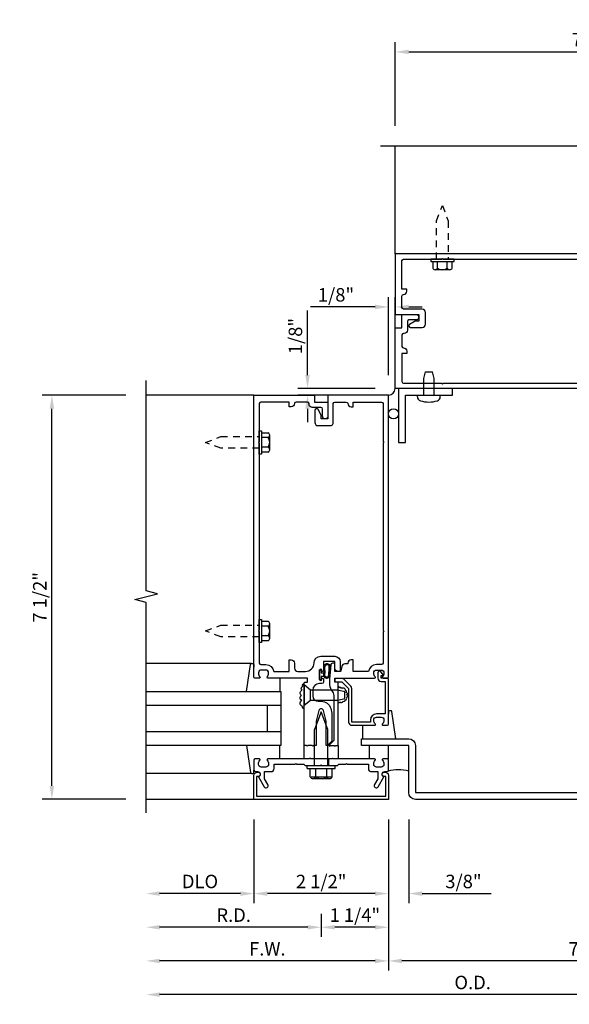
# Model space of a CAD drawing. Units: inches. Extents: x 0 to 95.4, y 0 to 60.2.
# Drawn here: x 27.7 to 37.9, y 11.9 to 30.1 of the extents above; entities that cross this region are included whole.
import ezdxf

# ---------------------------------------------------------------- set-up
doc = ezdxf.new("R2010")
doc.units = ezdxf.units.IN
doc.header["$MEASUREMENT"] = 0
doc.linetypes.add('HIDDEN2', pattern=[0.1875, 0.125, -0.0625])
doc.layers.get('0').update_dxf_attribs({"color": 4})
doc.layers.get('DEFPOINTS').update_dxf_attribs({"color": 11})
for name, color, linetype in [('R-ANNO-DIMS', 3, 'Continuous'), ('R-SWTS-DET1', 1, 'Continuous'), ('R-SWTS-DET2', 4, 'Continuous'), ('R-SWTS-DET3', 5, 'Continuous')]:
    doc.layers.add(name, color=color, linetype=linetype)
doc.styles.get("Standard").update_dxf_attribs({"font": 'arial.ttf'})
doc.dimstyles.new('EXT_ON-OFF', dxfattribs={"dimscale": 2, "dimtxt": 0.125, "dimasz": 0.125, "dimexe": 0.09, "dimexo": 0.1875, "dimgap": 0.05, "dimtad": 3, "dimdec": 5, "dimzin": 3, "dimdsep": 46, "dimlunit": 5, "dimtxsty": 'Standard', "dimcen": 0, "dimse2": 1, "dimadec": 0, "dimazin": 0, "dimtfac": 1, "dimtdec": 4, "dimtofl": 0, "dimtmove": 0, "dimatfit": 0, "dimfxl": 0, "dimfrac": 2, "dimtolj": 1, "dimtzin": 3, "dimarcsym": 0})
doc.dimstyles.new('EXT_ON-ON', dxfattribs={"dimscale": 2, "dimtxt": 0.125, "dimasz": 0.125, "dimexe": 0.09, "dimexo": 0.1875, "dimgap": 0.05, "dimtad": 3, "dimdec": 5, "dimzin": 3, "dimdsep": 46, "dimlunit": 5, "dimtxsty": 'Standard', "dimcen": 0, "dimadec": 0, "dimazin": 0, "dimtfac": 1, "dimtdec": 4, "dimtofl": 0, "dimtmove": 0, "dimatfit": 0, "dimfxl": 0, "dimfrac": 2, "dimtolj": 1, "dimtzin": 3, "dimarcsym": 0})

# ---------------------------------------------------------------- blocks, each defined once
blk = doc.blocks.new('*D39')
at = {"layer": 'DEFPOINTS', "color": 0}
for p in [(33.082, 23.3), (34.711, 23.3), (34.586, 23.175)]:
    blk.add_point(p, dxfattribs=at)
at = {"layer": 'R-ANNO-DIMS', "color": 0, "lineweight": -2}
for p, q in [((33.082, 23.55), (33.082, 24.75)), ((34.336, 23.3), (32.902, 23.3)), ((34.211, 23.175), (32.902, 23.175)), ((33.082, 22.925), (33.082, 22.675))]:
    blk.add_line(p, q, dxfattribs=at)
at = {"layer": 'R-ANNO-DIMS', "color": 0}
for points in [[(33.041, 23.55), (33.124, 23.55), (33.082, 23.3)], [(33.041, 22.925), (33.124, 22.925), (33.082, 23.175)]]:
    blk.add_solid(points, dxfattribs=at)
at = {"layer": 'R-ANNO-DIMS', "color": 0, "insert": (32.857, 24.275), "char_height": 0.25, "attachment_point": 5, "rotation": 90}
blk.add_mtext('\\A1;1/8"', dxfattribs=at)
blk = doc.blocks.new('*D40')
at = {"layer": 'DEFPOINTS', "color": 0}
for p in [(34.586, 15.675), (30.086, 15.425), (30.086, 12.675)]:
    blk.add_point(p, dxfattribs=at)
at = {"layer": 'R-ANNO-DIMS', "color": 0, "lineweight": -2}
for p, q in [((34.586, 15.3), (34.586, 12.495)), ((34.336, 12.675), (30.336, 12.675))]:
    blk.add_line(p, q, dxfattribs=at)
at = {"layer": 'R-ANNO-DIMS', "color": 0}
for points in [[(30.336, 12.716), (30.336, 12.633), (30.086, 12.675)], [(34.336, 12.716), (34.336, 12.633), (34.586, 12.675)]]:
    blk.add_solid(points, dxfattribs=at)
at = {"layer": 'R-ANNO-DIMS', "color": 0, "insert": (32.336, 12.9), "char_height": 0.25, "attachment_point": 5}
blk.add_mtext('\\A1;F.W.', dxfattribs=at)
blk = doc.blocks.new('*D41')
at = {"layer": 'DEFPOINTS', "color": 0}
for p in [(32.086, 15.675), (30.086, 15.425), (30.086, 13.925)]:
    blk.add_point(p, dxfattribs=at)
at = {"layer": 'R-ANNO-DIMS', "color": 0, "lineweight": -2}
for p, q in [((32.086, 15.3), (32.086, 13.745)), ((31.836, 13.925), (30.336, 13.925))]:
    blk.add_line(p, q, dxfattribs=at)
at = {"layer": 'R-ANNO-DIMS', "color": 0}
for points in [[(30.336, 13.966), (30.336, 13.883), (30.086, 13.925)], [(31.836, 13.966), (31.836, 13.883), (32.086, 13.925)]]:
    blk.add_solid(points, dxfattribs=at)
at = {"layer": 'R-ANNO-DIMS', "color": 0, "insert": (31.086, 14.15), "char_height": 0.25, "attachment_point": 5}
blk.add_mtext('\\A1;DLO', dxfattribs=at)
blk = doc.blocks.new('*D42')
at = {"layer": 'DEFPOINTS', "color": 0}
for p in [(42.211, 15.675), (30.086, 15.425), (30.086, 12.05)]:
    blk.add_point(p, dxfattribs=at)
at = {"layer": 'R-ANNO-DIMS', "color": 0, "lineweight": -2}
for p, q in [((42.211, 15.3), (42.211, 11.87)), ((41.961, 12.05), (30.336, 12.05))]:
    blk.add_line(p, q, dxfattribs=at)
at = {"layer": 'R-ANNO-DIMS', "color": 0}
for points in [[(30.336, 12.091), (30.336, 12.008), (30.086, 12.05)], [(41.961, 12.091), (41.961, 12.008), (42.211, 12.05)]]:
    blk.add_solid(points, dxfattribs=at)
at = {"layer": 'R-ANNO-DIMS', "color": 0, "insert": (36.148, 12.275), "char_height": 0.25, "attachment_point": 5}
blk.add_mtext('\\A1;O.D.', dxfattribs=at)
blk = doc.blocks.new('*D43')
at = {"layer": 'DEFPOINTS', "color": 0}
for p in [(34.586, 15.675), (42.211, 15.675), (34.586, 12.675)]:
    blk.add_point(p, dxfattribs=at)
at = {"layer": 'R-ANNO-DIMS', "color": 0, "lineweight": -2}
for p, q in [((42.211, 15.3), (42.211, 12.495)), ((41.961, 12.675), (34.836, 12.675))]:
    blk.add_line(p, q, dxfattribs=at)
at = {"layer": 'R-ANNO-DIMS', "color": 0}
for points in [[(34.836, 12.716), (34.836, 12.633), (34.586, 12.675)], [(41.961, 12.716), (41.961, 12.633), (42.211, 12.675)]]:
    blk.add_solid(points, dxfattribs=at)
at = {"layer": 'R-ANNO-DIMS', "color": 0, "insert": (38.398, 12.9), "char_height": 0.25, "attachment_point": 5}
blk.add_mtext('\\A1;7 5/8"', dxfattribs=at)
blk = doc.blocks.new('*D44')
at = {"layer": 'DEFPOINTS', "color": 0}
for p in [(32.086, 15.675), (34.586, 15.675), (32.086, 13.925)]:
    blk.add_point(p, dxfattribs=at)
at = {"layer": 'R-ANNO-DIMS', "color": 0, "lineweight": -2}
for p, q in [((34.586, 15.3), (34.586, 13.745)), ((34.336, 13.925), (32.336, 13.925))]:
    blk.add_line(p, q, dxfattribs=at)
at = {"layer": 'R-ANNO-DIMS', "color": 0}
for points in [[(32.336, 13.966), (32.336, 13.883), (32.086, 13.925)], [(34.336, 13.966), (34.336, 13.883), (34.586, 13.925)]]:
    blk.add_solid(points, dxfattribs=at)
at = {"layer": 'R-ANNO-DIMS', "color": 0, "insert": (33.336, 14.15), "char_height": 0.25, "attachment_point": 5}
blk.add_mtext('\\A1;2 1/2"', dxfattribs=at)
blk = doc.blocks.new('*D45')
at = {"layer": 'DEFPOINTS', "color": 0}
for p in [(34.586, 15.675), (34.961, 15.675), (34.961, 13.925)]:
    blk.add_point(p, dxfattribs=at)
at = {"layer": 'R-ANNO-DIMS', "color": 0, "lineweight": -2}
for p, q in [((34.586, 15.3), (34.586, 13.745)), ((34.961, 15.3), (34.961, 13.745)), ((34.336, 13.925), (34.086, 13.925)), ((35.211, 13.925), (36.494, 13.925))]:
    blk.add_line(p, q, dxfattribs=at)
at = {"layer": 'R-ANNO-DIMS', "color": 0}
for points in [[(34.336, 13.966), (34.336, 13.883), (34.586, 13.925)], [(35.211, 13.966), (35.211, 13.883), (34.961, 13.925)]]:
    blk.add_solid(points, dxfattribs=at)
at = {"layer": 'R-ANNO-DIMS', "color": 0, "insert": (35.977, 14.15), "char_height": 0.25, "attachment_point": 5}
blk.add_mtext('\\A1;3/8"', dxfattribs=at)
blk = doc.blocks.new('*D52')
at = {"layer": 'DEFPOINTS', "color": 0}
for p in [(28.336, 23.175), (30.086, 23.175), (30.086, 15.675)]:
    blk.add_point(p, dxfattribs=at)
at = {"layer": 'R-ANNO-DIMS', "color": 0, "lineweight": -2}
for p, q in [((29.711, 23.175), (28.156, 23.175)), ((28.336, 15.925), (28.336, 22.925)), ((29.711, 15.675), (28.156, 15.675))]:
    blk.add_line(p, q, dxfattribs=at)
at = {"layer": 'R-ANNO-DIMS', "color": 0}
for points in [[(28.294, 22.925), (28.377, 22.925), (28.336, 23.175)], [(28.294, 15.925), (28.377, 15.925), (28.336, 15.675)]]:
    blk.add_solid(points, dxfattribs=at)
at = {"layer": 'R-ANNO-DIMS', "color": 0, "insert": (28.111, 19.425), "char_height": 0.25, "attachment_point": 5, "rotation": 90}
blk.add_mtext('\\A1;7 1/2"', dxfattribs=at)
blk = doc.blocks.new('*D53')
at = {"layer": 'DEFPOINTS', "color": 0}
for p in [(42.211, 29.55), (34.711, 27.8), (42.211, 27.8)]:
    blk.add_point(p, dxfattribs=at)
at = {"layer": 'R-ANNO-DIMS', "color": 0, "lineweight": -2}
for p, q in [((34.711, 28.175), (34.711, 29.73)), ((42.211, 28.175), (42.211, 29.73)), ((34.961, 29.55), (41.961, 29.55))]:
    blk.add_line(p, q, dxfattribs=at)
at = {"layer": 'R-ANNO-DIMS', "color": 0}
for points in [[(34.961, 29.591), (34.961, 29.508), (34.711, 29.55)], [(41.961, 29.591), (41.961, 29.508), (42.211, 29.55)]]:
    blk.add_solid(points, dxfattribs=at)
at = {"layer": 'R-ANNO-DIMS', "color": 0, "insert": (38.461, 29.775), "char_height": 0.25, "attachment_point": 5}
blk.add_mtext('\\A1;7 1/2"', dxfattribs=at)
blk = doc.blocks.new('*D54')
at = {"layer": 'DEFPOINTS', "color": 0}
for p in [(34.586, 24.815), (34.711, 23.3), (34.586, 23.175)]:
    blk.add_point(p, dxfattribs=at)
at = {"layer": 'R-ANNO-DIMS', "color": 0, "lineweight": -2}
for p, q in [((34.586, 23.55), (34.586, 24.995)), ((34.711, 23.675), (34.711, 24.995)), ((34.336, 24.815), (33.136, 24.815)), ((34.961, 24.815), (35.211, 24.815))]:
    blk.add_line(p, q, dxfattribs=at)
at = {"layer": 'R-ANNO-DIMS', "color": 0}
for points in [[(34.336, 24.857), (34.336, 24.773), (34.586, 24.815)], [(34.961, 24.857), (34.961, 24.773), (34.711, 24.815)]]:
    blk.add_solid(points, dxfattribs=at)
at = {"layer": 'R-ANNO-DIMS', "color": 0, "insert": (33.611, 25.04), "char_height": 0.25, "attachment_point": 5}
blk.add_mtext('\\A1;1/8"', dxfattribs=at)
blk = doc.blocks.new('*D55')
at = {"layer": 'DEFPOINTS', "color": 0}
for p in [(30.086, 15.425), (33.336, 13.925), (30.086, 13.3)]:
    blk.add_point(p, dxfattribs=at)
at = {"layer": 'R-ANNO-DIMS', "color": 0, "lineweight": -2}
for p, q in [((33.336, 13.55), (33.336, 13.12)), ((33.086, 13.3), (30.336, 13.3))]:
    blk.add_line(p, q, dxfattribs=at)
at = {"layer": 'R-ANNO-DIMS', "color": 0}
for points in [[(30.336, 13.341), (30.336, 13.258), (30.086, 13.3)], [(33.086, 13.341), (33.086, 13.258), (33.336, 13.3)]]:
    blk.add_solid(points, dxfattribs=at)
at = {"layer": 'R-ANNO-DIMS', "color": 0, "insert": (31.711, 13.525), "char_height": 0.25, "attachment_point": 5}
blk.add_mtext('\\A1;R.D.', dxfattribs=at)
blk = doc.blocks.new('*D56')
at = {"layer": 'DEFPOINTS', "color": 0}
for p in [(34.586, 15.675), (33.336, 13.925), (33.336, 13.3)]:
    blk.add_point(p, dxfattribs=at)
at = {"layer": 'R-ANNO-DIMS', "color": 0, "lineweight": -2}
for p, q in [((34.586, 15.3), (34.586, 13.12)), ((34.336, 13.3), (33.586, 13.3))]:
    blk.add_line(p, q, dxfattribs=at)
at = {"layer": 'R-ANNO-DIMS', "color": 0}
for points in [[(33.586, 13.341), (33.586, 13.258), (33.336, 13.3)], [(34.336, 13.341), (34.336, 13.258), (34.586, 13.3)]]:
    blk.add_solid(points, dxfattribs=at)
at = {"layer": 'R-ANNO-DIMS', "color": 0, "insert": (33.961, 13.525), "char_height": 0.25, "attachment_point": 5}
blk.add_mtext('\\A1;1 1/4"', dxfattribs=at)
blk = doc.blocks.new('B162006')
blk.add_lwpolyline([(-1.2, -0.94), (1.2, -0.94), (1.2, -0.576), (1.17, -0.576, -1), (1.17, -0.496), (1.19, -0.496, -0.414214), (1.25, -0.556), (1.25, -1), (-1.25, -1), (-1.25, -0.556, -0.414214), (-1.19, -0.496), (-1.17, -0.496, -1), (-1.17, -0.576), (-1.2, -0.576)], format="xyb", close=True)

msp = doc.modelspace()

# ---------------------------------------------------------------- linework, layer by layer
at = {"layer": 'R-SWTS-DET1'}
for p, q in [((34.710688, 25.799706), (34.710688, 27.799706)), ((32.085688, 23.174706), (30.085688, 23.174706)), ((33.202688, 16.424706), (33.202688, 16.299706)), ((33.468688, 16.424706), (33.468688, 16.299706)), ((32.085688, 15.674706), (30.085688, 15.674706))]:
    msp.add_line(p, q, dxfattribs=at)
for points in [[(42.460688, 27.799706), (38.554438, 27.799706), (38.501518, 27.587454), (38.395597, 28.012278), (38.342677, 27.800026), (34.436427, 27.800026)], [(30.085688, 15.424706), (30.085688, 19.330956), (29.873436, 19.383876), (30.298261, 19.489797), (30.086009, 19.542717), (30.086009, 23.448967)]]:
    msp.add_lwpolyline(points, dxfattribs=at)
for points in [[(39.940688, 25.799706), (34.710688, 25.799706), (34.710688, 24.674706), (35.148188, 24.674706), (35.148188, 24.549706), (35.077913, 24.549706), (34.975688, 24.490687, 0.767326988), (34.990688, 24.434706), (35.213188, 24.434706, 0.414213562), (35.273188, 24.494706), (35.273188, 24.714706, 0.414213562), (35.213188, 24.774706), (34.865688, 24.774706, -0.414213562), (34.835688, 24.804706), (34.835688, 25.015804, -0.414213562), (34.865688, 25.045804, 0.414213562), (34.925688, 25.105804), (34.925688, 25.145804), (34.835688, 25.145804), (34.835688, 25.669706, -0.414213562), (34.865688, 25.699706), (35.570688, 25.699706), (35.585688, 25.714706), (35.600688, 25.699706), (39.070688, 25.699706)], [(39.940688, 23.299706), (34.710688, 23.299706), (34.710688, 24.424706), (34.835688, 24.424706), (34.835688, 24.674706), (35.098188, 24.674706, -1), (35.098188, 24.574706), (34.965688, 24.574706, 0.414213562), (34.935688, 24.544706), (34.935688, 24.384706, -0.414213562), (34.875688, 24.324706), (34.865688, 24.324706, 0.414213562), (34.835688, 24.294706), (34.835688, 24.083608, 0.414213562), (34.865688, 24.053608, -0.414213562), (34.925688, 23.993608), (34.925688, 23.953608), (34.835688, 23.953608), (34.835688, 23.429706, 0.414213562), (34.865688, 23.399706), (35.570688, 23.399706), (35.585688, 23.384706), (35.600688, 23.399706), (39.070688, 23.399706)]]:
    msp.add_lwpolyline(points, format="xyb", dxfattribs=at)
for points in [[(41.210688, 23.799706), (41.210688, 22.924706), (42.085672, 22.924706, -0.414213562), (42.210672, 22.799706), (42.210672, 15.799706, -0.414213562), (42.085672, 15.674706), (35.085672, 15.674706, -0.414213562), (34.960672, 15.799706), (34.960672, 16.67469), (34.085688, 16.67469), (34.085688, 16.79969), (34.960672, 16.79969, -0.414213562), (35.085672, 16.67469), (35.085672, 15.799706), (42.085672, 15.799706), (42.085672, 22.799706), (41.210688, 22.799706, -0.414213562), (41.085688, 22.924706), (41.085688, 23.799706)], [(32.185688, 18.784706), (32.185688, 18.204706, 0.414213562), (32.215688, 18.174706), (32.309688, 18.174706, -0.365977382), (32.45759, 18.049706), (32.73959, 18.049706), (32.73959, 18.264706), (32.77959, 18.264706, -0.414213562), (32.83959, 18.204706), (32.83959, 18.109706, 0.414213562), (32.89959, 18.049706), (33.046438, 18.049706, 0.414213562), (33.202688, 18.205956, -0.414213562), (33.327688, 18.330956), (33.588688, 18.330956, -0.414213562), (33.688688, 18.230956), (33.688688, 18.064706, -0.414213562), (33.673688, 18.049706), (33.648688, 18.049706, -0.414213562), (33.588688, 18.109706), (33.588688, 18.230956), (33.378688, 18.230956), (33.378688, 18.065706, -1), (33.346688, 18.065706), (33.346688, 18.071706, 1), (33.302688, 18.071706), (33.302688, 17.902706, 1), (33.346688, 17.902706), (33.346688, 17.908706, -1), (33.378688, 17.908706), (33.378688, 17.854706, -0.414213562), (33.348688, 17.824706), (33.303938, 17.824706, 0.414213562), (33.178938, 17.699706), (33.178938, 17.594706, 0.414213562), (33.278938, 17.494706), (33.335688, 17.494706, -0.339454259), (33.512475, 17.359053), (33.535688, 17.272419), (33.535688, 16.755919), (33.454475, 16.674706), (33.430688, 16.674706), (33.430688, 17.123366), (33.377245, 17.322818, 0.767326988), (33.294131, 17.322818), (33.240688, 17.123366), (33.240688, 16.674706), (33.195688, 16.674706), (33.180688, 16.659706), (33.165688, 16.674706), (33.092688, 16.674706), (33.077688, 16.659706), (33.062688, 16.674706), (33.022688, 16.674706), (33.022688, 17.838706, -0.414213562), (33.032688, 17.848706), (33.072688, 17.848706, 0.414213562), (33.082688, 17.858706), (33.082688, 17.914706, 0.414213562), (33.072688, 17.924706), (32.343688, 17.924706, -0.669376495), (32.333117, 17.950348, 0.199772927), (32.359688, 18.014197), (32.359688, 18.024706, 0.414213562), (32.309688, 18.074706), (32.221688, 18.074706, 0.414213562), (32.171688, 18.024706), (32.171688, 18.014197, 0.199772927), (32.19826, 17.950348, -0.669376495), (32.187688, 17.924706), (32.105688, 17.924706, -0.414213562), (32.085688, 17.944706), (32.085688, 23.174706), (33.210688, 23.174706), (33.210688, 23.049706), (33.460688, 23.049706), (33.460688, 22.787206, -1), (33.360688, 22.787206), (33.360688, 22.919706, 0.414213562), (33.330688, 22.949706), (33.170688, 22.949706, -0.414213562), (33.110688, 23.009706), (33.110688, 23.019706, 0.414213562), (33.080688, 23.049706), (32.86959, 23.049706, 0.414213562), (32.83959, 23.019706, -0.414213562), (32.77959, 22.959706), (32.73959, 22.959706), (32.73959, 23.049706), (32.215688, 23.049706, 0.414213562), (32.185688, 23.019706), (32.185688, 22.314706), (32.170688, 22.299706), (32.185688, 22.284706), (32.185688, 18.814706), (32.170688, 18.799706)], [(33.335688, 22.737206), (33.335688, 22.807482), (33.276669, 22.909706, 0.767326988), (33.220688, 22.894706), (33.220688, 22.672206, 0.414213562), (33.280688, 22.612206), (33.500688, 22.612206, 0.414213562), (33.560688, 22.672206), (33.560688, 23.019706, -0.414213562), (33.590688, 23.049706), (33.801786, 23.049706, -0.414213562), (33.831786, 23.019706, 0.414213562), (33.891786, 22.959706), (33.931786, 22.959706), (33.931786, 23.049706), (34.455688, 23.049706, -0.414213562), (34.485688, 23.019706), (34.485688, 22.314706), (34.500688, 22.299706), (34.485688, 22.284706), (34.485688, 18.814706), (34.500688, 18.799706), (34.485688, 18.784706), (34.485688, 18.204706, -0.414213562), (34.455688, 18.174706), (34.361688, 18.174706, 0.365977382), (34.213786, 18.049706), (33.931786, 18.049706), (33.931786, 18.264706), (33.891786, 18.264706, 0.414213562), (33.831786, 18.204706), (33.831786, 18.189706), (33.775349, 18.189706, 0.366629365), (33.716166, 18.13957), (33.703277, 18.06224, -0.366629365), (33.688481, 18.049706), (33.588688, 18.049706), (33.588688, 18.184706, 0.414213562), (33.573688, 18.199706), (33.543905, 18.199706, 0.384066717), (33.514067, 18.172821), (33.488688, 17.904706), (33.488688, 17.835443, 0.131652498), (33.522182, 17.710443), (33.555291, 17.653097, -0.131652498), (33.568688, 17.603097), (33.568688, 16.767706), (33.475688, 16.674706), (33.490688, 16.659706), (33.505688, 16.674706), (33.578688, 16.674706), (33.593688, 16.659706), (33.608688, 16.674706), (33.648688, 16.674706), (33.648688, 17.838706, 0.414213562), (33.638688, 17.848706), (33.598688, 17.848706, -0.414213562), (33.588688, 17.858706), (33.588688, 17.914706, -0.414213562), (33.598688, 17.924706), (34.327688, 17.924706, 0.669376495), (34.33826, 17.950348, -0.199772927), (34.311688, 18.014197), (34.311688, 18.024706, -0.414213562), (34.361688, 18.074706), (34.449688, 18.074706, -0.414213562), (34.499688, 18.024706), (34.499688, 18.014197, -0.199772927), (34.473117, 17.950348, 0.669376495), (34.483688, 17.924706), (34.565688, 17.924706, 0.414213562), (34.585688, 17.944706), (34.585688, 23.174706), (33.460688, 23.174706), (33.460688, 22.737206)], [(34.448688, 17.924706), (34.448688, 17.974706), (34.468688, 17.974706, 0.641869442), (34.480047, 17.999503), (34.441405, 18.044301, 0.69514325), (34.388688, 18.024706), (34.388688, 17.924706, 0.414213562), (34.448688, 17.864706), (34.525688, 17.864706), (34.525688, 17.259706), (34.361688, 17.259706, 0.414213562), (34.251688, 17.149706), (34.251688, 17.109706), (33.903688, 17.109706), (33.903688, 17.731706, 0.198912367), (33.886115, 17.774132), (33.761115, 17.899132, 0.198912367), (33.718688, 17.916706), (33.608688, 17.916706, 0.414213562), (33.588688, 17.896706), (33.588688, 17.876706, 0.414213562), (33.608688, 17.856706), (33.718688, 17.856706), (33.843688, 17.731706), (33.843688, 17.109706, 0.414213562), (33.903688, 17.049706), (34.327688, 17.049706, 0.669376495), (34.33826, 17.075348, -0.199772927), (34.311688, 17.139197), (34.311688, 17.149706, -0.414213562), (34.361688, 17.199706), (34.449688, 17.199706, -0.414213562), (34.499688, 17.149706), (34.499688, 17.139197, -0.199772927), (34.473117, 17.075348, 0.669376495), (34.483688, 17.049706), (34.565688, 17.049706, 0.414213562), (34.585688, 17.069706), (34.585688, 17.904706, 0.414213562), (34.565688, 17.924706)], [(32.866688, 16.339706), (32.881688, 16.324706), (33.010688, 16.324706), (33.035688, 16.299706), (33.320688, 16.299706), (33.335688, 16.314706), (33.350688, 16.299706), (33.635688, 16.299706), (33.660688, 16.324706), (33.789688, 16.324706), (33.804688, 16.339706), (33.819688, 16.324706), (34.211688, 16.324706), (34.211688, 16.248706, 0.414213562), (34.271688, 16.188706), (34.385688, 16.188706), (34.385688, 16.053881), (34.324965, 15.948706, 1), (34.394247, 15.908706), (34.499688, 16.091335, -0.849090459), (34.515688, 16.188706), (34.555688, 16.188706, 0.414213562), (34.585688, 16.218706), (34.585688, 16.404706, 0.414213562), (34.565688, 16.424706), (34.483688, 16.424706, 0.669376495), (34.473117, 16.399064, -0.199772927), (34.499688, 16.335214), (34.499688, 16.324706, -0.414213562), (34.449688, 16.274706), (34.361688, 16.274706, -0.414213562), (34.311688, 16.324706), (34.311688, 16.335214, -0.199772927), (34.33826, 16.399064, 0.669376495), (34.327688, 16.424706), (33.560688, 16.424706), (33.545688, 16.439706), (33.530688, 16.424706), (33.140688, 16.424706), (33.125688, 16.439706), (33.110688, 16.424706), (32.343688, 16.424706, 0.669376495), (32.333117, 16.399064, -0.199772927), (32.359688, 16.335214), (32.359688, 16.324706, -0.414213562), (32.309688, 16.274706), (32.221688, 16.274706, -0.414213562), (32.171688, 16.324706), (32.171688, 16.335214, -0.199772927), (32.19826, 16.399064, 0.669376495), (32.187688, 16.424706), (32.105688, 16.424706, 0.414213562), (32.085688, 16.404706), (32.085688, 16.218706, 0.414213562), (32.115688, 16.188706), (32.155688, 16.188706, -0.849090459), (32.171688, 16.091335), (32.277129, 15.908706, 1), (32.346411, 15.948706), (32.285688, 16.053881), (32.285688, 16.188706), (32.399688, 16.188706, 0.414213562), (32.459688, 16.248706), (32.459688, 16.324706), (32.851688, 16.324706)]]:
    msp.add_lwpolyline(points, format="xyb", close=True, dxfattribs=at)
at = {"layer": 'R-SWTS-DET2'}
for p, q in [((35.369688, 25.699706), (35.369688, 25.660706)), ((35.801688, 25.699706), (35.369688, 25.699706)), ((35.369688, 25.660706), (35.801688, 25.660706)), ((35.405555, 25.660706), (35.405555, 25.535706)), ((35.495622, 25.535706), (35.495622, 25.660706)), ((35.675755, 25.535706), (35.675755, 25.660706)), ((35.765822, 25.535706), (35.765822, 25.660706)), ((35.801688, 25.660706), (35.801688, 25.699706)), ((35.720788, 25.505706), (35.450588, 25.505706)), ((35.240688, 23.487205), (35.270688, 23.612206)), ((35.270688, 23.612206), (35.400688, 23.612206)), ((35.430688, 23.487205), (35.400688, 23.612206)), ((35.240688, 23.174706), (35.240688, 23.487206)), ((35.430688, 23.174706), (35.430688, 23.487206)), ((35.122729, 23.149039), (35.122729, 23.174706)), ((35.122729, 23.174706), (35.547729, 23.174706)), ((35.547729, 23.149039), (35.547729, 23.174706)), ((32.185688, 22.515706), (32.224688, 22.515706)), ((32.185688, 22.083706), (32.185688, 22.515706)), ((32.224688, 22.515706), (32.224688, 22.083706)), ((32.224688, 22.479839), (32.349688, 22.479839)), ((32.349688, 22.389773), (32.224688, 22.389773)), ((32.379688, 22.164606), (32.379688, 22.434806)), ((32.349688, 22.209639), (32.224688, 22.209639)), ((32.349688, 22.119573), (32.224688, 22.119573)), ((32.224688, 22.083706), (32.185688, 22.083706)), ((32.185688, 19.015706), (32.224688, 19.015706)), ((32.185688, 18.583706), (32.185688, 19.015706)), ((32.224688, 19.015706), (32.224688, 18.583706)), ((32.224688, 18.979839), (32.349688, 18.979839)), ((32.349688, 18.889773), (32.224688, 18.889773)), ((32.379688, 18.664606), (32.379688, 18.934806)), ((32.349688, 18.709639), (32.224688, 18.709639)), ((32.224688, 18.583706), (32.185688, 18.583706)), ((32.349688, 18.619573), (32.224688, 18.619573)), ((32.043054, 18.194706), (30.085688, 18.194706)), ((32.565688, 17.924706), (32.565688, 17.674706)), ((33.022688, 17.804705), (33.022688, 17.419706)), ((33.022688, 17.804705), (33.138688, 17.707205)), ((33.138688, 17.517206), (33.138688, 17.707205)), ((33.138689, 17.707206), (33.647688, 17.707206)), ((33.647686, 17.707206), (33.772686, 17.677206)), ((33.647686, 17.517206), (33.772686, 17.547206)), ((33.772688, 17.547206), (33.772688, 17.677206)), ((33.022688, 17.419706), (33.138688, 17.517206)), ((33.138688, 17.517206), (33.647688, 17.517206)), ((33.138689, 17.517206), (33.647688, 17.517206)), ((33.335688, 17.299706), (33.211688, 16.968393)), ((33.459688, 16.968419), (33.335688, 17.299706)), ((34.105688, 17.049706), (34.105688, 16.799706)), ((33.211688, 16.299706), (33.211688, 16.968393)), ((33.459688, 16.299706), (33.459688, 16.968419)), ((32.565688, 16.424706), (32.565688, 16.674706)), ((33.022688, 16.424706), (33.022688, 16.674706)), ((33.648688, 16.674706), (33.648688, 16.424706)), ((34.225688, 16.674706), (34.225688, 16.424706)), ((34.585688, 16.424706), (34.585688, 16.674706)), ((33.075688, 16.299706), (33.595688, 16.299706)), ((33.075688, 16.249706), (33.075688, 16.299706)), ((33.595688, 16.249706), (33.595688, 16.299706)), ((32.043054, 16.154706), (30.085688, 16.154706)), ((33.075688, 16.249706), (33.595688, 16.249706)), ((33.132778, 16.094631), (33.132778, 16.249706)), ((33.149098, 16.072001), (33.149098, 16.090706)), ((33.149098, 16.090706), (33.525458, 16.090706)), ((33.234233, 16.094631), (33.234233, 16.249706)), ((33.440323, 16.094631), (33.440323, 16.249706)), ((33.525458, 16.072001), (33.525458, 16.090706)), ((33.541778, 16.094631), (33.541778, 16.249706)), ((33.182977, 16.059706), (33.491585, 16.059706))]:
    msp.add_line(p, q, dxfattribs=at)
at = {"layer": 'R-SWTS-DET2', "linetype": 'HIDDEN2'}
for points in [[(35.477688, 25.699706), (35.477688, 26.411166), (35.585688, 26.699706), (35.693688, 26.411143), (35.693688, 25.699706)], [(32.185688, 22.191706), (31.474228, 22.191706), (31.185688, 22.299706), (31.474251, 22.407706), (32.185688, 22.407706)], [(32.185688, 18.691706), (31.474228, 18.691706), (31.185688, 18.799706), (31.474251, 18.907706), (32.185688, 18.907706)]]:
    msp.add_lwpolyline(points, dxfattribs=at)
at = {"layer": 'R-SWTS-DET2'}
msp.add_lwpolyline([(34.773188, 23.299706), (34.773188, 22.299706), (34.898188, 22.299706), (34.898188, 23.174706), (35.773188, 23.174706), (35.773188, 23.299706)], close=True, dxfattribs=at)
for points in [[(31.951988, 17.674706), (32.023251, 18.177512, -0.373551846), (32.043054, 18.194706), (32.065688, 18.194706, -0.414213562), (32.085688, 18.174706), (32.085688, 18.130706)], [(33.023595, 17.360206, -0.637070261), (32.993895, 17.396249, -0.637070261), (32.974801, 17.512857, -0.637070261), (32.968437, 17.601903, -0.637070261), (32.985409, 17.69943, -0.637070261), (32.993895, 17.775755, -0.637070261), (33.023595, 17.824519, -0.819698233)], [(33.64835, 17.476747, 0.637070261), (33.680143, 17.482421, 0.637070261), (33.739186, 17.497171, 0.637070261), (33.782333, 17.519865, 0.637070261), (33.806178, 17.561847, 0.637070261), (33.812991, 17.610638, 0.637070261), (33.799365, 17.660563, 0.637070261), (33.788011, 17.695738, 0.637070261), (33.7108, 17.728643, 0.637070261), (33.664246, 17.743394, 0.637070261), (33.64835, 17.768356, 2.87732763)], [(34.719389, 16.799706), (34.648125, 17.302512, 0.373551846), (34.628323, 17.319706), (34.605688, 17.319706, 0.414213562), (34.585688, 17.299706), (34.585688, 17.255706)], [(31.951988, 16.674706), (32.023251, 16.171899, 0.373551846), (32.043054, 16.154706), (32.065688, 16.154706, 0.414213562), (32.085688, 16.174706), (32.085688, 16.218706)]]:
    msp.add_lwpolyline(points, format="xyb", dxfattribs=at)
msp.add_lwpolyline([(33.302688, 18.065706, -1), (33.332688, 18.065706), (33.332688, 18.022206), (33.383546, 18.022206, 0.167349807), (33.383546, 17.952206), (33.332688, 17.952206), (33.332688, 17.908706, -1), (33.302688, 17.908706)], format="xyb", close=True, dxfattribs=at)
for centre, radius, start, end in [((35.450588, 25.554506), 0.0488, 202.659007, 337.340993), ((35.585688, 25.655906), 0.1502, 233.1555408, 306.8444592), ((35.720788, 25.554506), 0.0488, 202.659007, 337.340993), ((34.570849, 23.314546), 0.140625, 276.0575587, 353.9424413), ((35.200729, 23.149039), 0.078, 180, 251.9750662), ((35.335229, 23.562374), 0.512668, 251.9750662, 288.0249827), ((35.469729, 23.149039), 0.078, 288.0249827, 0), ((32.330888, 22.434806), 0.0488, 292.659007, 67.340993), ((32.229488, 22.299706), 0.1502, 323.1555408, 36.8444592), ((32.330888, 22.164606), 0.0488, 292.659007, 67.340993), ((32.330888, 18.934806), 0.0488, 292.659007, 67.340993), ((32.229488, 18.799706), 0.1502, 323.1555408, 36.8444592), ((32.330888, 18.664606), 0.0488, 292.659007, 67.340993), ((33.491658, 17.987663), 0.09395, 165.9339495, 194.6733226), ((33.338117, 18.032605), 0.066209, 340.4931966, 351.18871), ((33.424484, 17.977725), 0.027466, 210.3080585, 244.6907614), ((33.183508, 16.114016), 0.054313, 200.9107, 339.0893), ((33.337273, 16.229197), 0.16949, 232.5555982, 307.4444018), ((33.491053, 16.114016), 0.054313, 200.9107, 339.0893), ((34.768795, 15.505187), 0.718408, 74.5076761, 105.4923239)]:
    msp.add_arc(centre, radius, start, end, dxfattribs=at)
for points, knots in [([(33.383546, 17.952206), (33.400258, 17.936698), (33.417352, 17.928157), (33.45154, 17.921892), (33.473762, 17.932712), (33.487437, 17.947518), (33.492566, 17.968202), (33.495985, 17.982629), (33.496774, 18.003106), (33.498637, 18.024979), (33.501897, 18.054763), (33.50334, 18.079207), (33.50738, 18.128207), (33.502822, 18.162768), (33.486297, 18.179851), (33.458377, 18.190102), (33.429887, 18.189532), (33.407665, 18.177574), (33.397409, 18.172036), (33.38051, 18.146703), (33.380353, 18.114874), (33.37808, 18.079719), (33.383198, 18.049259), (33.383456, 18.029161), (33.383546, 18.022206)], [0.0328909372, 0.0328909372, 0.0328909372, 0.0328909372, 0.0354407664, 0.0531435251, 0.0677667857, 0.0812071323, 0.094548934, 0.1077809124, 0.1242375405, 0.1469328441, 0.1730063109, 0.2240572954, 0.2841605383, 0.3221503875, 0.3483965812, 0.383122683, 0.4102764588, 0.4363013683, 0.4588580773, 0.4818963779, 0.5166101856, 0.5482651551, 0.5876839006, 0.608544455, 0.608544455, 0.608544455, 0.608544455]), ([(33.412742, 17.952896), (33.412742, 17.952896), (33.427629, 17.947388), (33.442015, 17.945012), (33.448002, 17.945062), (33.4589, 17.947021), (33.463312, 17.950929), (33.469559, 17.958865), (33.471555, 17.966472), (33.475298, 17.982076), (33.47591, 17.986269), (33.47681, 18.000578), (33.477228, 18.008721), (33.478943, 18.029385), (33.480356, 18.041473), (33.48279, 18.067421), (33.483681, 18.080368), (33.486143, 18.119251), (33.486181, 18.142327), (33.480816, 18.157673), (33.478719, 18.159759), (33.460835, 18.167942), (33.44847, 18.170304), (33.43203, 18.16792), (33.422917, 18.163108), (33.41236, 18.157348), (33.412979, 18.158027), (33.406692, 18.149791), (33.403529, 18.144044), (33.400716, 18.132279), (33.400349, 18.124823), (33.399375, 18.095027), (33.399412, 18.078552), (33.402881, 18.046318), (33.403401, 18.03361), (33.403544, 18.022463)], [0.0353027161, 0.0353027161, 0.0353027161, 0.0353027161, 0.045573944, 0.045573944, 0.0558451719, 0.0558451719, 0.0762340001, 0.0762340001, 0.0966228284, 0.0966228284, 0.1170116566, 0.1170116566, 0.1374004848, 0.1374004848, 0.17669384, 0.17669384, 0.2454560299, 0.2454560299, 0.3142182197, 0.3142182197, 0.358769805, 0.358769805, 0.4033213903, 0.4033213903, 0.4388910286, 0.4388910286, 0.4639645516, 0.4639645516, 0.4890380746, 0.4890380746, 0.5141115976, 0.5141115976, 0.5751116515, 0.5751116515, 0.608544455, 0.608544455, 0.608544455, 0.608544455])]:
    msp.add_open_spline(points, degree=3, knots=knots, dxfattribs=at)
at = {"layer": 'R-SWTS-DET3'}
for p, q in [((30.085688, 17.674706), (32.585688, 17.674706)), ((32.585688, 17.674706), (32.585688, 16.674706)), ((30.085688, 17.424706), (32.585688, 17.424706)), ((32.335688, 17.424706), (32.335688, 16.924706)), ((32.585688, 16.924706), (30.085688, 16.924706)), ((32.585688, 16.674706), (30.085688, 16.674706))]:
    msp.add_line(p, q, dxfattribs=at)
msp.add_circle((34.679438, 22.830956), 0.09375, dxfattribs=at)

# ---------------------------------------------------------------- block references
msp.add_blockref('B162006', (33.335688, 16.674706))

# ---------------------------------------------------------------- dimensions: what is measured, and where the dimension line sits
at = {"layer": 'R-ANNO-DIMS'}
for base, p1, p2, dimstyle, picture, middle in [((42.210688, 29.549706), (34.710688, 27.799706), (42.210688, 27.799706), 'EXT_ON-ON', '*D53', (38.460688, 29.774706)), ((34.585688, 24.815117), (34.710688, 23.299706), (34.585688, 23.174706), 'EXT_ON-ON', '*D54', (33.610688, 25.040117)), ((32.085688, 13.924706), (34.585688, 15.674706), (32.085688, 15.674706), 'EXT_ON-OFF', '*D44', (33.335688, 14.149706)), ((34.960672, 13.924706), (34.585672, 15.674706), (34.960672, 15.674706), 'EXT_ON-ON', '*D45', (35.977339, 14.149706)), ((34.585688, 12.674706), (42.210672, 15.674706), (34.585688, 15.674706), 'EXT_ON-OFF', '*D43', (38.39818, 12.899706))]:
    dim = msp.add_linear_dim(base=base, p1=p1, p2=p2, dimstyle=dimstyle, override={"dimpost": '"'}, dxfattribs=at)
    dim.commit()
    dim.dimension.update_dxf_attribs({"geometry": picture, "text_midpoint": middle})
for base, p1, p2, picture, middle in [((33.082342, 23.299706), (34.585688, 23.174706), (34.710688, 23.299706), '*D39', (32.857342, 24.274706)), ((28.335688, 23.174706), (30.085688, 15.674706), (30.085688, 23.174706), '*D52', (28.110688, 19.424706))]:
    dim = msp.add_linear_dim(base=base, p1=p1, p2=p2, angle=90, dimstyle='EXT_ON-ON', override={"dimpost": '"'}, dxfattribs=at)
    dim.commit()
    dim.dimension.update_dxf_attribs({"geometry": picture, "text_midpoint": middle})
for base, p1, text, picture, middle in [((30.085688, 12.674706), (34.585688, 15.674706), 'F.W.', '*D40', (32.335688, 12.899706)), ((30.085688, 13.924706), (32.085688, 15.674706), 'DLO', '*D41', (31.085688, 14.149706)), ((30.085688, 12.049706), (42.210672, 15.674706), 'O.D.', '*D42', (36.14818, 12.274706)), ((30.085688, 13.299706), (33.335688, 13.924706), 'R.D.', '*D55', (31.710688, 13.524706))]:
    dim = msp.add_linear_dim(base=base, p1=p1, p2=(30.085688, 15.424706), text=text, dimstyle='EXT_ON-OFF', override={"dimpost": '"'}, dxfattribs=at)
    dim.commit()
    dim.dimension.update_dxf_attribs({"geometry": picture, "text_midpoint": middle})
dim = msp.add_linear_dim(base=(33.335688, 13.299706), p1=(34.585688, 15.674706), p2=(33.335688, 13.924706), dimstyle='EXT_ON-OFF', override={"dimpost": '"'}, dxfattribs=at)
dim.commit()
dim.dimension.update_dxf_attribs({"geometry": '*D56', "text_midpoint": (33.960688, 13.299706), "dimtype": 160})

doc.saveas('drawing.dxf')
